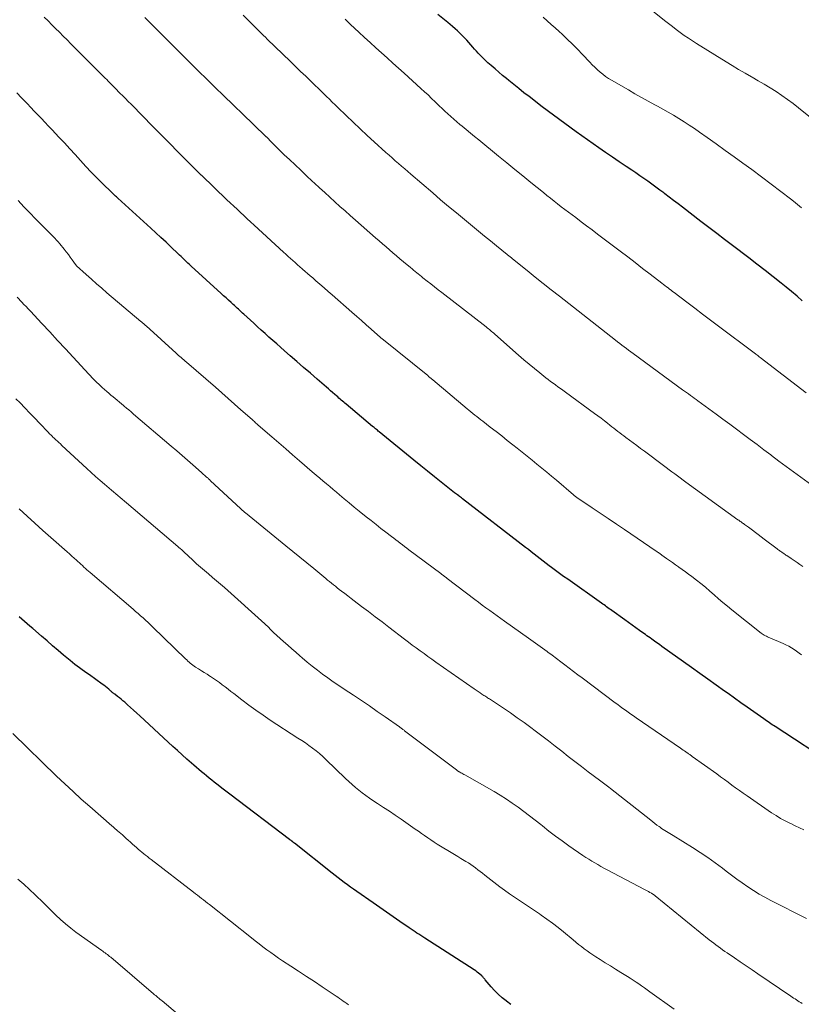
# Model space of a CAD drawing. Units: feet. Extents: x 1910000 to 1915033, y 560000 to 565000.
# Drawn here: x 1911629 to 1911770, y 560250 to 560427 of the extents above; entities that cross this region are included whole.
import ezdxf

# ---------------------------------------------------------------- set-up
doc = ezdxf.new("R2010")
doc.units = ezdxf.units.FT
doc.header["$LTSCALE"] = 100
doc.header["$MEASUREMENT"] = 0
doc.layers.add('CONTOUR INDEX', color=32, linetype='Continuous', lineweight=25)
doc.layers.add('CONTOUR INTERMEDIATE', color=40, linetype='Continuous', lineweight=15)

msp = doc.modelspace()

# ---------------------------------------------------------------- linework, layer by layer
at = {"layer": 'CONTOUR INDEX', "flags": 128}
for points, elevation in [([(1911769.73, 560376.52), (1911768.79, 560377.36), (1911767.82, 560378.17), (1911766.84, 560378.97), (1911765.94, 560379.7), (1911764.49, 560380.85), (1911763.04, 560382), (1911761.58, 560383.12), (1911760.11, 560384.25), (1911757.2, 560386.46), (1911755.77, 560387.54), (1911754.34, 560388.62), (1911752.92, 560389.71), (1911751.5, 560390.8), (1911748.19, 560393.35), (1911747.4, 560393.96), (1911746.6, 560394.56), (1911745.81, 560395.17), (1911745.02, 560395.78), (1911744.83, 560395.92), (1911744.13, 560396.45), (1911743.42, 560396.98), (1911742.7, 560397.5), (1911741.98, 560398.02), (1911741.26, 560398.53), (1911740.53, 560399.03), (1911739.8, 560399.53), (1911739.06, 560400.03), (1911738.06, 560400.7), (1911736.82, 560401.53), (1911735.58, 560402.37), (1911734.35, 560403.21), (1911733.13, 560404.06), (1911731.1, 560405.47), (1911729.04, 560406.92), (1911727, 560408.4), (1911724.98, 560409.9), (1911722.98, 560411.42), (1911720.59, 560413.26), (1911719.67, 560413.97), (1911718.75, 560414.7), (1911717.84, 560415.43), (1911716.94, 560416.17), (1911716.52, 560416.52), (1911715.83, 560417.09), (1911715.15, 560417.67), (1911714.47, 560418.25), (1911713.8, 560418.84), (1911713.2, 560419.37), (1911712.84, 560419.7), (1911712.48, 560420.04), (1911712.13, 560420.39), (1911711.79, 560420.74), (1911711.46, 560421.1), (1911711.12, 560421.46), (1911710.79, 560421.82), (1911710.47, 560422.19), (1911709.37, 560423.41), (1911708.98, 560423.84), (1911708.57, 560424.27), (1911708.15, 560424.68), (1911707.73, 560425.08), (1911707.29, 560425.47), (1911706.85, 560425.86), (1911706.41, 560426.23), (1911705.96, 560426.61), (1911704.16, 560428.06)], 1040), ([(1911775.45, 560292.94), (1911764.84, 560299.88), (1911764.58, 560300.05), (1911764.33, 560300.22), (1911764.08, 560300.39), (1911763.83, 560300.56), (1911763.58, 560300.73), (1911763.33, 560300.9), (1911763.08, 560301.08), (1911762.83, 560301.25), (1911761.01, 560302.54), (1911759.85, 560303.35), (1911758.69, 560304.17), (1911757.54, 560304.99), (1911756.38, 560305.82), (1911755.73, 560306.28), (1911754.25, 560307.33), (1911752.78, 560308.39), (1911751.3, 560309.44), (1911749.82, 560310.5), (1911744.5, 560314.31), (1911744.05, 560314.63), (1911743.6, 560314.95), (1911743.15, 560315.27), (1911742.7, 560315.59), (1911742.35, 560315.84), (1911742.08, 560316.04), (1911741.8, 560316.23), (1911741.53, 560316.43), (1911741.26, 560316.62), (1911740.47, 560317.19), (1911739.8, 560317.66), (1911739.13, 560318.14), (1911738.47, 560318.62), (1911737.8, 560319.1), (1911735.47, 560320.77), (1911735.24, 560320.94), (1911735.01, 560321.1), (1911734.78, 560321.27), (1911734.55, 560321.44), (1911734.32, 560321.6), (1911734.09, 560321.77), (1911733.85, 560321.93), (1911733.62, 560322.1), (1911727.55, 560326.39), (1911726.81, 560326.92), (1911726.07, 560327.45), (1911725.33, 560327.99), (1911724.6, 560328.53), (1911724.22, 560328.81), (1911723.68, 560329.22), (1911723.14, 560329.63), (1911722.6, 560330.05), (1911722.07, 560330.47), (1911721.54, 560330.89), (1911721, 560331.31), (1911720.47, 560331.73), (1911719.93, 560332.14), (1911708.61, 560340.9), (1911708.44, 560341.03), (1911708.28, 560341.15), (1911708.11, 560341.28), (1911707.95, 560341.41), (1911707.71, 560341.59), (1911707.66, 560341.63), (1911707.62, 560341.66), (1911707.58, 560341.69), (1911707.53, 560341.73), (1911707.49, 560341.76), (1911707.45, 560341.79), (1911707.41, 560341.82), (1911707.37, 560341.86), (1911707.32, 560341.89), (1911707.28, 560341.92), (1911707.24, 560341.95), (1911707.2, 560341.98), (1911704.81, 560343.87), (1911703.57, 560344.85), (1911702.34, 560345.83), (1911701.12, 560346.82), (1911699.89, 560347.82), (1911693.62, 560352.96), (1911693.46, 560353.08), (1911693.31, 560353.21), (1911693.16, 560353.33), (1911693.01, 560353.46), (1911692.98, 560353.49), (1911692.84, 560353.6), (1911692.71, 560353.7), (1911692.58, 560353.81), (1911692.45, 560353.92), (1911687.7, 560357.9), (1911687.48, 560358.08), (1911687.26, 560358.27), (1911687.04, 560358.45), (1911686.82, 560358.64), (1911686.6, 560358.83), (1911686.39, 560359.02), (1911686.17, 560359.21), (1911685.95, 560359.4), (1911685.63, 560359.67), (1911685.26, 560360), (1911684.88, 560360.33), (1911684.5, 560360.66), (1911684.13, 560360.99), (1911682.47, 560362.43), (1911681.26, 560363.49), (1911680.05, 560364.54), (1911678.85, 560365.59), (1911677.64, 560366.64), (1911676.6, 560367.54), (1911675.9, 560368.15), (1911675.2, 560368.76), (1911674.51, 560369.38), (1911673.81, 560369.99), (1911673.12, 560370.61), (1911672.43, 560371.24), (1911671.75, 560371.86), (1911671.06, 560372.49), (1911669.31, 560374.1), (1911669.06, 560374.32), (1911668.82, 560374.54), (1911668.58, 560374.77), (1911668.34, 560374.99), (1911668.1, 560375.21), (1911667.86, 560375.43), (1911667.61, 560375.65), (1911667.37, 560375.87), (1911666.98, 560376.23), (1911666.54, 560376.63), (1911666.1, 560377.03), (1911665.65, 560377.44), (1911665.21, 560377.84), (1911659.83, 560382.75), (1911659.52, 560383.03), (1911659.21, 560383.31), (1911658.91, 560383.6), (1911658.6, 560383.89), (1911658.3, 560384.17), (1911658, 560384.46), (1911657.7, 560384.75), (1911657.39, 560385.04), (1911656.19, 560386.19), (1911655.29, 560387.05), (1911654.38, 560387.91), (1911653.46, 560388.76), (1911652.54, 560389.6), (1911646.63, 560394.98), (1911646.5, 560395.1), (1911646.37, 560395.22), (1911646.23, 560395.34), (1911646.1, 560395.45), (1911645.97, 560395.57), (1911645.84, 560395.69), (1911645.71, 560395.81), (1911645.58, 560395.93), (1911643.81, 560397.66), (1911642.82, 560398.65), (1911641.83, 560399.66), (1911640.87, 560400.7), (1911639.93, 560401.74), (1911639.9, 560401.77), (1911638.95, 560402.84), (1911637.99, 560403.89), (1911637.02, 560404.94), (1911636.04, 560405.99), (1911634.8, 560407.29), (1911634.16, 560407.96), (1911633.52, 560408.64), (1911632.88, 560409.31), (1911632.23, 560409.98), (1911631.59, 560410.65), (1911630.95, 560411.33), (1911630.31, 560412), (1911629.67, 560412.68), (1911629.3, 560413.06), (1911628.48, 560413.93)], 1020), ([(1911717.32, 560249.86), (1911716.53, 560250.44), (1911716.46, 560250.5), (1911715.73, 560251.09), (1911715.04, 560251.71), (1911714.38, 560252.37), (1911713.76, 560253.07), (1911712.7, 560254.32), (1911712.62, 560254.41), (1911712.55, 560254.5), (1911712.47, 560254.6), (1911712.4, 560254.69), (1911712.32, 560254.78), (1911712.24, 560254.87), (1911712.15, 560254.95), (1911712.07, 560255.03), (1911711.76, 560255.31), (1911711.51, 560255.51), (1911711.25, 560255.71), (1911710.99, 560255.9), (1911710.72, 560256.09), (1911701.82, 560261.83), (1911701.47, 560262.05), (1911701.12, 560262.28), (1911700.77, 560262.51), (1911700.43, 560262.73), (1911700.08, 560262.96), (1911699.73, 560263.2), (1911699.39, 560263.43), (1911699.04, 560263.66), (1911697.33, 560264.83), (1911696.13, 560265.66), (1911694.93, 560266.48), (1911693.74, 560267.31), (1911692.55, 560268.14), (1911689.59, 560270.2), (1911689.03, 560270.6), (1911688.47, 560271), (1911687.91, 560271.41), (1911687.36, 560271.82), (1911686.81, 560272.24), (1911686.27, 560272.66), (1911685.73, 560273.08), (1911685.19, 560273.51), (1911678.39, 560278.92), (1911678.31, 560278.98), (1911678.23, 560279.04), (1911678.15, 560279.1), (1911678.07, 560279.16), (1911678.03, 560279.19), (1911677.97, 560279.24), (1911677.91, 560279.28), (1911677.84, 560279.33), (1911677.78, 560279.37), (1911677.72, 560279.42), (1911677.66, 560279.46), (1911677.59, 560279.51), (1911677.53, 560279.56), (1911666.77, 560287.73), (1911666.06, 560288.27), (1911665.36, 560288.81), (1911664.66, 560289.35), (1911663.97, 560289.9), (1911663.51, 560290.26), (1911663.05, 560290.63), (1911662.59, 560291.01), (1911662.13, 560291.39), (1911661.67, 560291.77), (1911661.21, 560292.15), (1911660.76, 560292.54), (1911660.31, 560292.93), (1911659.87, 560293.32), (1911659.06, 560294.04), (1911658.22, 560294.79), (1911657.37, 560295.55), (1911656.54, 560296.31), (1911655.7, 560297.07), (1911650.58, 560301.8), (1911650.03, 560302.31), (1911649.47, 560302.81), (1911648.91, 560303.31), (1911648.36, 560303.81), (1911647.87, 560304.25), (1911647.55, 560304.52), (1911647.23, 560304.79), (1911646.9, 560305.06), (1911646.56, 560305.32), (1911646.07, 560305.69), (1911645.98, 560305.76), (1911645.89, 560305.83), (1911645.8, 560305.9), (1911645.72, 560305.97), (1911645.63, 560306.04), (1911645.54, 560306.11), (1911645.46, 560306.18), (1911645.37, 560306.26), (1911644.98, 560306.6), (1911644.69, 560306.85), (1911644.4, 560307.08), (1911644.11, 560307.31), (1911643.81, 560307.53), (1911641.5, 560309.18), (1911641.06, 560309.49), (1911640.62, 560309.81), (1911640.18, 560310.12), (1911639.73, 560310.43), (1911639.3, 560310.75), (1911638.87, 560311.07), (1911638.45, 560311.41), (1911638.03, 560311.75), (1911636.87, 560312.74), (1911635.87, 560313.59), (1911634.88, 560314.44), (1911633.9, 560315.29), (1911632.92, 560316.15), (1911631.31, 560317.56), (1911630.82, 560317.98), (1911630.34, 560318.4), (1911629.86, 560318.82), (1911629.38, 560319.24), (1911628.9, 560319.66)], 1000)]:
    msp.add_lwpolyline(points, dxfattribs=dict(at, elevation=elevation))
at = {"layer": 'CONTOUR INTERMEDIATE', "flags": 128}
for points, elevation in [([(1911771.19, 560409.53), (1911769.06, 560411.26), (1911768.08, 560412.03), (1911767.08, 560412.77), (1911766.06, 560413.49), (1911765.02, 560414.18), (1911763.96, 560414.84), (1911762.9, 560415.49), (1911761.82, 560416.12), (1911760.74, 560416.74), (1911760.6, 560416.83), (1911759.44, 560417.48), (1911758.29, 560418.15), (1911757.15, 560418.84), (1911756.02, 560419.53), (1911750.74, 560422.82), (1911749.99, 560423.29), (1911749.25, 560423.78), (1911748.52, 560424.29), (1911747.79, 560424.8), (1911747.08, 560425.33), (1911746.38, 560425.87), (1911745.68, 560426.42), (1911744.98, 560426.97), (1911736.77, 560433.6)], 1048), ([(1911769.62, 560312.78), (1911769.17, 560313.12), (1911768.72, 560313.45), (1911768.26, 560313.77), (1911767.79, 560314.06), (1911767.31, 560314.34), (1911766.81, 560314.59), (1911766.31, 560314.83), (1911763.9, 560315.85), (1911763.7, 560315.94), (1911763.5, 560316.03), (1911763.3, 560316.13), (1911763.11, 560316.22), (1911762.91, 560316.33), (1911762.72, 560316.44), (1911762.54, 560316.57), (1911762.37, 560316.7), (1911757.07, 560320.9), (1911756.26, 560321.55), (1911755.46, 560322.22), (1911754.67, 560322.9), (1911753.89, 560323.59), (1911753.11, 560324.28), (1911752.32, 560324.96), (1911751.51, 560325.62), (1911750.69, 560326.26), (1911749.86, 560326.89), (1911749.29, 560327.32), (1911748.72, 560327.74), (1911748.13, 560328.16), (1911747.55, 560328.57), (1911747.45, 560328.64), (1911746.91, 560329.01), (1911746.37, 560329.39), (1911745.84, 560329.77), (1911745.3, 560330.16), (1911744.5, 560330.74), (1911744.37, 560330.84), (1911744.24, 560330.93), (1911744.11, 560331.02), (1911743.98, 560331.11), (1911743.85, 560331.2), (1911743.72, 560331.3), (1911743.59, 560331.39), (1911743.46, 560331.48), (1911737.76, 560335.34), (1911736.3, 560336.32), (1911734.85, 560337.31), (1911733.39, 560338.29), (1911731.93, 560339.27), (1911729.18, 560341.11), (1911729.1, 560341.17), (1911729.02, 560341.23), (1911728.94, 560341.28), (1911728.86, 560341.34), (1911728.78, 560341.4), (1911728.71, 560341.46), (1911728.63, 560341.52), (1911728.56, 560341.59), (1911725.5, 560344.23), (1911724.63, 560344.96), (1911723.77, 560345.69), (1911722.89, 560346.41), (1911722.01, 560347.13), (1911721.13, 560347.84), (1911720.24, 560348.55), (1911719.36, 560349.26), (1911718.48, 560349.97), (1911717.69, 560350.6), (1911716.68, 560351.4), (1911715.67, 560352.21), (1911714.65, 560353.01), (1911713.62, 560353.8), (1911712.3, 560354.83), (1911711.94, 560355.11), (1911711.58, 560355.39), (1911711.22, 560355.67), (1911710.86, 560355.95), (1911710.5, 560356.23), (1911710.14, 560356.52), (1911709.78, 560356.81), (1911709.43, 560357.1), (1911703.29, 560362.28), (1911703.21, 560362.35), (1911703.13, 560362.42), (1911703.05, 560362.48), (1911702.98, 560362.55), (1911702.9, 560362.62), (1911702.82, 560362.68), (1911702.75, 560362.74), (1911702.67, 560362.8), (1911702.59, 560362.86), (1911702.52, 560362.92), (1911702.44, 560362.99), (1911702.37, 560363.05), (1911694.09, 560369.74), (1911694.07, 560369.76), (1911694.05, 560369.77), (1911694.03, 560369.79), (1911694.01, 560369.81), (1911693.94, 560369.87), (1911693.92, 560369.89), (1911693.9, 560369.9), (1911693.88, 560369.92), (1911693.86, 560369.94), (1911692.18, 560371.43), (1911691.32, 560372.2), (1911690.46, 560372.96), (1911689.59, 560373.72), (1911688.73, 560374.48), (1911685.19, 560377.58), (1911684.45, 560378.22), (1911683.71, 560378.86), (1911682.98, 560379.51), (1911682.24, 560380.14), (1911681.67, 560380.64), (1911681.21, 560381.03), (1911680.76, 560381.42), (1911680.3, 560381.82), (1911679.85, 560382.21), (1911679.79, 560382.25), (1911679.37, 560382.63), (1911678.94, 560383), (1911678.52, 560383.38), (1911678.09, 560383.75), (1911677.67, 560384.13), (1911677.25, 560384.51), (1911676.83, 560384.89), (1911676.41, 560385.28), (1911671.12, 560390.14), (1911670.51, 560390.7), (1911669.9, 560391.27), (1911669.28, 560391.84), (1911668.67, 560392.41), (1911668.07, 560392.98), (1911667.46, 560393.56), (1911666.85, 560394.13), (1911666.25, 560394.71), (1911661.66, 560399.1), (1911661.62, 560399.13), (1911661.58, 560399.17), (1911661.54, 560399.21), (1911661.51, 560399.24), (1911661.47, 560399.28), (1911661.43, 560399.31), (1911661.39, 560399.35), (1911661.36, 560399.39), (1911661.29, 560399.45), (1911661.22, 560399.52), (1911661.15, 560399.59), (1911661.09, 560399.65), (1911661.02, 560399.72), (1911657.48, 560403.28), (1911655.89, 560404.88), (1911654.31, 560406.48), (1911652.73, 560408.08), (1911651.15, 560409.69), (1911649, 560411.88), (1911648.5, 560412.39), (1911648, 560412.9), (1911647.5, 560413.41), (1911647.01, 560413.91), (1911646.13, 560414.81), (1911646.07, 560414.87), (1911646.01, 560414.93), (1911645.95, 560414.99), (1911645.89, 560415.05), (1911645.83, 560415.11), (1911645.77, 560415.17), (1911645.71, 560415.23), (1911645.65, 560415.29), (1911645.2, 560415.75), (1911644.91, 560416.04), (1911644.62, 560416.33), (1911644.33, 560416.61), (1911644.05, 560416.9), (1911638.17, 560422.79), (1911637.49, 560423.47), (1911636.81, 560424.16), (1911636.13, 560424.84), (1911635.44, 560425.52), (1911634.76, 560426.2), (1911634.08, 560426.89), (1911633.4, 560427.57)], 1024), ([(1911769.85, 560328.69), (1911769.32, 560329.05), (1911768.79, 560329.42), (1911768.25, 560329.78), (1911767.72, 560330.14), (1911766.95, 560330.66), (1911766.8, 560330.76), (1911766.65, 560330.86), (1911766.5, 560330.97), (1911766.34, 560331.07), (1911766.31, 560331.09), (1911766.18, 560331.18), (1911766.04, 560331.28), (1911765.91, 560331.37), (1911765.77, 560331.47), (1911765.64, 560331.56), (1911765.5, 560331.66), (1911765.37, 560331.76), (1911765.24, 560331.85), (1911762.89, 560333.62), (1911762.36, 560334.02), (1911761.83, 560334.43), (1911761.3, 560334.83), (1911760.76, 560335.23), (1911760.04, 560335.77), (1911759.87, 560335.9), (1911759.7, 560336.03), (1911759.52, 560336.15), (1911759.35, 560336.28), (1911759.28, 560336.33), (1911759.14, 560336.43), (1911759, 560336.52), (1911758.86, 560336.62), (1911758.72, 560336.72), (1911758.59, 560336.82), (1911758.45, 560336.91), (1911758.31, 560337.01), (1911758.17, 560337.11), (1911748.81, 560343.9), (1911748.3, 560344.26), (1911747.8, 560344.63), (1911747.29, 560345), (1911746.79, 560345.37), (1911746.29, 560345.75), (1911745.78, 560346.12), (1911745.28, 560346.5), (1911744.78, 560346.87), (1911741.34, 560349.45), (1911740.66, 560349.96), (1911739.99, 560350.46), (1911739.32, 560350.96), (1911738.64, 560351.46), (1911738.03, 560351.91), (1911737.66, 560352.19), (1911737.3, 560352.46), (1911736.94, 560352.74), (1911736.58, 560353.02), (1911736.22, 560353.3), (1911735.86, 560353.58), (1911735.51, 560353.86), (1911735.15, 560354.14), (1911734.71, 560354.49), (1911734.14, 560354.94), (1911733.56, 560355.39), (1911732.97, 560355.83), (1911732.38, 560356.26), (1911727.12, 560360.1), (1911726.68, 560360.42), (1911726.23, 560360.74), (1911725.79, 560361.06), (1911725.35, 560361.37), (1911724.91, 560361.69), (1911724.47, 560362.01), (1911724.03, 560362.34), (1911723.6, 560362.68), (1911722.51, 560363.53), (1911721.55, 560364.31), (1911720.59, 560365.09), (1911719.65, 560365.89), (1911718.71, 560366.71), (1911714.42, 560370.52), (1911714.23, 560370.69), (1911714.04, 560370.85), (1911713.85, 560371.02), (1911713.66, 560371.18), (1911713.46, 560371.34), (1911713.27, 560371.5), (1911713.07, 560371.66), (1911712.87, 560371.82), (1911704.91, 560378), (1911704.25, 560378.52), (1911703.58, 560379.04), (1911702.92, 560379.56), (1911702.26, 560380.08), (1911701.5, 560380.68), (1911701.22, 560380.91), (1911700.94, 560381.13), (1911700.67, 560381.36), (1911700.39, 560381.58), (1911700.11, 560381.81), (1911699.83, 560382.03), (1911699.55, 560382.26), (1911699.28, 560382.49), (1911698, 560383.54), (1911697.37, 560384.07), (1911696.74, 560384.6), (1911696.11, 560385.13), (1911695.48, 560385.67), (1911694.86, 560386.21), (1911694.24, 560386.75), (1911693.62, 560387.29), (1911693, 560387.83), (1911689.36, 560391.04), (1911688.43, 560391.86), (1911687.5, 560392.68), (1911686.58, 560393.51), (1911685.66, 560394.34), (1911684.74, 560395.17), (1911683.83, 560396.01), (1911682.91, 560396.84), (1911682, 560397.68), (1911681.58, 560398.07), (1911680.55, 560399.03), (1911679.52, 560400), (1911678.5, 560400.97), (1911677.48, 560401.94), (1911676.57, 560402.81), (1911676.01, 560403.35), (1911675.45, 560403.89), (1911674.89, 560404.44), (1911674.34, 560404.99), (1911673.34, 560406), (1911673.29, 560406.05), (1911673.24, 560406.1), (1911673.19, 560406.15), (1911673.14, 560406.2), (1911673.09, 560406.25), (1911673.04, 560406.3), (1911672.99, 560406.35), (1911672.94, 560406.4), (1911672.34, 560406.97), (1911671.99, 560407.31), (1911671.64, 560407.65), (1911671.29, 560407.99), (1911670.94, 560408.33), (1911665.61, 560413.49), (1911664.12, 560414.93), (1911662.64, 560416.38), (1911661.16, 560417.84), (1911659.68, 560419.3), (1911658.21, 560420.77), (1911656.74, 560422.23), (1911655.27, 560423.71), (1911653.81, 560425.18), (1911651.5, 560427.53)], 1028), ([(1911771.43, 560343.36), (1911769.49, 560344.77), (1911768.17, 560345.74), (1911766.85, 560346.71), (1911765.53, 560347.68), (1911764.22, 560348.66), (1911764.06, 560348.79), (1911762.83, 560349.71), (1911761.61, 560350.63), (1911760.38, 560351.55), (1911759.16, 560352.47), (1911757.93, 560353.39), (1911756.7, 560354.31), (1911755.47, 560355.22), (1911754.23, 560356.13), (1911750.98, 560358.51), (1911750.65, 560358.75), (1911750.32, 560358.99), (1911749.99, 560359.23), (1911749.66, 560359.48), (1911749.62, 560359.5), (1911749.27, 560359.76), (1911748.92, 560360.01), (1911748.57, 560360.27), (1911748.22, 560360.52), (1911739.3, 560367.05), (1911738.9, 560367.35), (1911738.5, 560367.64), (1911738.1, 560367.94), (1911737.7, 560368.24), (1911737.3, 560368.54), (1911736.91, 560368.84), (1911736.51, 560369.15), (1911736.12, 560369.45), (1911726.05, 560377.34), (1911724.59, 560378.49), (1911723.14, 560379.63), (1911721.69, 560380.79), (1911720.25, 560381.95), (1911717.59, 560384.09), (1911717.48, 560384.18), (1911717.36, 560384.28), (1911717.25, 560384.37), (1911717.14, 560384.46), (1911717.02, 560384.55), (1911716.91, 560384.65), (1911716.79, 560384.74), (1911716.68, 560384.83), (1911714.73, 560386.4), (1911713.64, 560387.28), (1911712.56, 560388.17), (1911711.48, 560389.05), (1911710.4, 560389.94), (1911708.96, 560391.13), (1911707.53, 560392.32), (1911706.1, 560393.51), (1911704.68, 560394.71), (1911703.27, 560395.92), (1911699.35, 560399.28), (1911698.78, 560399.77), (1911698.22, 560400.25), (1911697.65, 560400.74), (1911697.09, 560401.23), (1911696.52, 560401.72), (1911695.96, 560402.22), (1911695.4, 560402.72), (1911694.85, 560403.22), (1911692.76, 560405.12), (1911691.48, 560406.29), (1911690.2, 560407.48), (1911688.94, 560408.67), (1911687.69, 560409.87), (1911686.21, 560411.3), (1911685.7, 560411.8), (1911685.19, 560412.29), (1911684.67, 560412.79), (1911684.16, 560413.29), (1911683.65, 560413.79), (1911683.14, 560414.29), (1911682.63, 560414.79), (1911682.12, 560415.28), (1911681.33, 560416.05), (1911680.42, 560416.92), (1911679.51, 560417.8), (1911678.61, 560418.68), (1911677.7, 560419.56), (1911673.51, 560423.61), (1911673.17, 560423.94), (1911672.83, 560424.28), (1911672.49, 560424.61), (1911672.15, 560424.94), (1911671.81, 560425.27), (1911671.48, 560425.61), (1911671.14, 560425.94), (1911670.81, 560426.28), (1911669.14, 560427.94)], 1032), ([(1911770.46, 560359.96), (1911762.14, 560366.34), (1911762, 560366.45), (1911761.86, 560366.56), (1911761.72, 560366.67), (1911761.58, 560366.78), (1911761.38, 560366.94), (1911761.34, 560366.97), (1911761.3, 560367), (1911761.26, 560367.03), (1911761.22, 560367.06), (1911761.18, 560367.09), (1911761.14, 560367.12), (1911761.1, 560367.15), (1911761.06, 560367.18), (1911754.66, 560371.96), (1911753.24, 560373.03), (1911751.81, 560374.1), (1911750.39, 560375.17), (1911748.97, 560376.25), (1911746.69, 560377.99), (1911746.41, 560378.2), (1911746.14, 560378.41), (1911745.86, 560378.62), (1911745.59, 560378.83), (1911745.32, 560379.04), (1911745.04, 560379.25), (1911744.77, 560379.46), (1911744.5, 560379.67), (1911742.36, 560381.32), (1911741.02, 560382.35), (1911739.68, 560383.39), (1911738.33, 560384.41), (1911736.98, 560385.44), (1911732.89, 560388.53), (1911731.92, 560389.27), (1911730.94, 560390.01), (1911729.96, 560390.75), (1911728.98, 560391.48), (1911728.32, 560391.97), (1911727.67, 560392.46), (1911727.02, 560392.96), (1911726.38, 560393.45), (1911725.73, 560393.96), (1911725.09, 560394.46), (1911724.45, 560394.97), (1911723.81, 560395.48), (1911723.17, 560395.99), (1911720.94, 560397.8), (1911719.49, 560398.98), (1911718.03, 560400.16), (1911716.57, 560401.35), (1911715.12, 560402.53), (1911711.53, 560405.47), (1911710.79, 560406.08), (1911710.04, 560406.7), (1911709.29, 560407.32), (1911708.55, 560407.93), (1911708.17, 560408.25), (1911707.62, 560408.72), (1911707.07, 560409.19), (1911706.53, 560409.67), (1911706, 560410.15), (1911705.47, 560410.64), (1911704.94, 560411.13), (1911704.42, 560411.63), (1911703.9, 560412.13), (1911703.68, 560412.35), (1911703.05, 560412.95), (1911702.42, 560413.56), (1911701.78, 560414.15), (1911701.13, 560414.74), (1911698.14, 560417.47), (1911697.12, 560418.39), (1911696.1, 560419.31), (1911695.08, 560420.23), (1911694.05, 560421.14), (1911693.02, 560422.06), (1911692, 560422.98), (1911690.99, 560423.91), (1911689.98, 560424.84), (1911688.46, 560426.26), (1911688.21, 560426.49), (1911687.97, 560426.72), (1911687.73, 560426.95), (1911687.49, 560427.18)], 1036), ([(1911769.58, 560393.26), (1911768.13, 560394.42), (1911767.59, 560394.85), (1911765.87, 560396.19), (1911764.14, 560397.52), (1911762.4, 560398.83), (1911760.64, 560400.12), (1911759.07, 560401.27), (1911757.47, 560402.43), (1911755.87, 560403.59), (1911754.26, 560404.74), (1911752.65, 560405.88), (1911751.24, 560406.88), (1911750.33, 560407.52), (1911749.41, 560408.14), (1911748.47, 560408.75), (1911747.53, 560409.34), (1911746.58, 560409.92), (1911745.62, 560410.48), (1911744.65, 560411.03), (1911743.67, 560411.57), (1911743.23, 560411.8), (1911742.03, 560412.45), (1911740.83, 560413.11), (1911739.64, 560413.78), (1911738.45, 560414.46), (1911735.43, 560416.21), (1911734.88, 560416.54), (1911734.36, 560416.9), (1911733.85, 560417.28), (1911733.36, 560417.68), (1911732.89, 560418.11), (1911732.42, 560418.54), (1911731.97, 560418.99), (1911731.53, 560419.45), (1911730.22, 560420.86), (1911729.32, 560421.8), (1911728.41, 560422.73), (1911727.47, 560423.63), (1911726.52, 560424.52), (1911726.03, 560424.97), (1911725.31, 560425.62), (1911724.59, 560426.27), (1911723.85, 560426.91), (1911723.12, 560427.54)], 1044), ([(1911770, 560281.28), (1911769.23, 560281.67), (1911768.46, 560282.05), (1911767.68, 560282.43), (1911767.52, 560282.5), (1911766.67, 560282.92), (1911765.84, 560283.37), (1911765.03, 560283.86), (1911764.23, 560284.38), (1911759.81, 560287.41), (1911759.12, 560287.89), (1911758.43, 560288.38), (1911757.75, 560288.87), (1911757.07, 560289.37), (1911756.39, 560289.88), (1911755.72, 560290.37), (1911755.03, 560290.87), (1911754.35, 560291.36), (1911749.96, 560294.51), (1911749.84, 560294.59), (1911749.73, 560294.67), (1911749.62, 560294.75), (1911749.5, 560294.83), (1911749.39, 560294.91), (1911749.27, 560294.99), (1911749.16, 560295.07), (1911749.04, 560295.15), (1911748.79, 560295.33), (1911748.55, 560295.49), (1911748.3, 560295.66), (1911748.06, 560295.83), (1911747.82, 560295.99), (1911739.86, 560301.47), (1911739.38, 560301.8), (1911738.9, 560302.13), (1911738.43, 560302.47), (1911737.96, 560302.81), (1911737.48, 560303.15), (1911737.01, 560303.49), (1911736.54, 560303.84), (1911736.08, 560304.18), (1911730.15, 560308.63), (1911729.37, 560309.21), (1911728.6, 560309.8), (1911727.82, 560310.38), (1911727.05, 560310.97), (1911726.28, 560311.55), (1911725.5, 560312.13), (1911724.73, 560312.71), (1911723.95, 560313.29), (1911723.85, 560313.37), (1911723.02, 560313.98), (1911722.19, 560314.59), (1911721.36, 560315.19), (1911720.52, 560315.79), (1911716.2, 560318.86), (1911715.53, 560319.34), (1911714.85, 560319.82), (1911714.18, 560320.3), (1911713.51, 560320.78), (1911712.84, 560321.27), (1911712.17, 560321.76), (1911711.51, 560322.25), (1911710.85, 560322.75), (1911705.87, 560326.54), (1911705.78, 560326.61), (1911705.68, 560326.69), (1911705.58, 560326.76), (1911705.48, 560326.84), (1911705.38, 560326.92), (1911705.28, 560326.99), (1911705.19, 560327.06), (1911705.1, 560327.13), (1911705.01, 560327.2), (1911704.91, 560327.27), (1911704.82, 560327.34), (1911704.73, 560327.41), (1911698.99, 560331.72), (1911698.6, 560332.01), (1911698.21, 560332.31), (1911697.82, 560332.6), (1911697.43, 560332.9), (1911697.04, 560333.19), (1911696.65, 560333.49), (1911696.26, 560333.79), (1911695.87, 560334.09), (1911694.85, 560334.86), (1911693.96, 560335.55), (1911693.07, 560336.25), (1911692.19, 560336.95), (1911691.3, 560337.65), (1911690.03, 560338.67), (1911689.14, 560339.4), (1911688.25, 560340.13), (1911687.36, 560340.86), (1911686.48, 560341.6), (1911685.93, 560342.07), (1911685.33, 560342.58), (1911684.73, 560343.09), (1911684.13, 560343.6), (1911683.52, 560344.11), (1911682.56, 560344.93), (1911682.44, 560345.03), (1911682.32, 560345.13), (1911682.2, 560345.23), (1911682.08, 560345.34), (1911681.96, 560345.44), (1911681.84, 560345.54), (1911681.72, 560345.64), (1911681.6, 560345.75), (1911679.33, 560347.71), (1911678.07, 560348.79), (1911676.82, 560349.88), (1911675.57, 560350.96), (1911674.31, 560352.05), (1911671.89, 560354.15), (1911671.75, 560354.28), (1911671.61, 560354.4), (1911671.47, 560354.52), (1911671.33, 560354.64), (1911671.19, 560354.77), (1911671.05, 560354.89), (1911670.92, 560355.01), (1911670.78, 560355.13), (1911668.77, 560356.92), (1911667.63, 560357.93), (1911666.48, 560358.94), (1911665.33, 560359.95), (1911664.18, 560360.95), (1911658.95, 560365.48), (1911658.72, 560365.68), (1911658.48, 560365.88), (1911658.25, 560366.09), (1911658.02, 560366.29), (1911657.79, 560366.5), (1911657.55, 560366.7), (1911657.32, 560366.91), (1911657.09, 560367.11), (1911651.69, 560372), (1911651.58, 560372.1), (1911651.46, 560372.21), (1911651.34, 560372.31), (1911651.22, 560372.41), (1911651.11, 560372.52), (1911650.99, 560372.62), (1911650.87, 560372.72), (1911650.75, 560372.82), (1911644.67, 560377.98), (1911643.73, 560378.78), (1911642.79, 560379.6), (1911641.86, 560380.42), (1911640.93, 560381.25), (1911639.2, 560382.82), (1911639.15, 560382.87), (1911639.1, 560382.92), (1911639.05, 560382.98), (1911639.01, 560383.03), (1911638.42, 560383.9), (1911638.07, 560384.39), (1911637.72, 560384.87), (1911637.35, 560385.35), (1911636.98, 560385.81), (1911636.18, 560386.78), (1911635.89, 560387.12), (1911635.6, 560387.45), (1911635.29, 560387.77), (1911634.98, 560388.09), (1911634.67, 560388.41), (1911634.35, 560388.72), (1911634.04, 560389.04), (1911633.72, 560389.36), (1911631.84, 560391.25), (1911630.77, 560392.34), (1911629.72, 560393.45), (1911628.69, 560394.58)], 1016), ([(1911770.51, 560265.32), (1911764.06, 560268.59), (1911763, 560269.16), (1911761.96, 560269.75), (1911760.94, 560270.39), (1911759.93, 560271.05), (1911758.95, 560271.74), (1911757.97, 560272.44), (1911757, 560273.16), (1911756.05, 560273.88), (1911755.37, 560274.4), (1911754.07, 560275.38), (1911752.75, 560276.32), (1911751.4, 560277.23), (1911750.02, 560278.1), (1911746.49, 560280.28), (1911746.2, 560280.46), (1911745.9, 560280.64), (1911745.61, 560280.82), (1911745.31, 560281), (1911745.02, 560281.18), (1911744.72, 560281.36), (1911744.44, 560281.56), (1911744.16, 560281.76), (1911743.97, 560281.9), (1911743.6, 560282.17), (1911743.23, 560282.45), (1911742.86, 560282.73), (1911742.5, 560283.02), (1911735.22, 560288.77), (1911734.97, 560288.96), (1911734.73, 560289.15), (1911734.49, 560289.34), (1911734.24, 560289.53), (1911733.99, 560289.71), (1911733.75, 560289.9), (1911733.5, 560290.08), (1911733.25, 560290.27), (1911731.23, 560291.77), (1911730.03, 560292.68), (1911728.83, 560293.59), (1911727.64, 560294.51), (1911726.46, 560295.44), (1911725.27, 560296.36), (1911724.09, 560297.29), (1911722.89, 560298.2), (1911721.69, 560299.11), (1911720.92, 560299.7), (1911719.71, 560300.6), (1911718.48, 560301.48), (1911717.24, 560302.34), (1911715.99, 560303.19), (1911713.81, 560304.63), (1911713.64, 560304.74), (1911713.47, 560304.85), (1911713.31, 560304.96), (1911713.14, 560305.07), (1911712.97, 560305.18), (1911712.8, 560305.29), (1911712.64, 560305.39), (1911712.47, 560305.5), (1911712.11, 560305.74), (1911711.77, 560305.98), (1911711.43, 560306.21), (1911711.08, 560306.44), (1911710.74, 560306.68), (1911703.83, 560311.5), (1911703.11, 560312), (1911702.4, 560312.51), (1911701.7, 560313.01), (1911700.99, 560313.52), (1911700.29, 560314.04), (1911699.59, 560314.56), (1911698.9, 560315.08), (1911698.2, 560315.61), (1911695.37, 560317.78), (1911694.15, 560318.72), (1911692.92, 560319.65), (1911691.7, 560320.59), (1911690.47, 560321.52), (1911689.15, 560322.52), (1911688.59, 560322.95), (1911688.02, 560323.39), (1911687.45, 560323.82), (1911686.88, 560324.26), (1911686.46, 560324.58), (1911686.1, 560324.85), (1911685.75, 560325.13), (1911685.4, 560325.41), (1911685.05, 560325.69), (1911684.71, 560325.97), (1911684.36, 560326.25), (1911684.02, 560326.54), (1911683.67, 560326.82), (1911681.86, 560328.32), (1911680.6, 560329.35), (1911679.35, 560330.38), (1911678.09, 560331.41), (1911676.83, 560332.43), (1911669.58, 560338.35), (1911669.47, 560338.43), (1911669.36, 560338.52), (1911669.26, 560338.61), (1911669.15, 560338.71), (1911669.05, 560338.8), (1911668.94, 560338.89), (1911668.84, 560338.98), (1911668.74, 560339.08), (1911663.26, 560344.19), (1911663.18, 560344.27), (1911663.1, 560344.35), (1911663.02, 560344.42), (1911662.93, 560344.5), (1911662.85, 560344.57), (1911662.77, 560344.64), (1911662.68, 560344.72), (1911662.6, 560344.79), (1911662.41, 560344.96), (1911662.23, 560345.12), (1911662.05, 560345.28), (1911661.87, 560345.44), (1911661.69, 560345.6), (1911660.12, 560346.99), (1911659.15, 560347.84), (1911658.18, 560348.68), (1911657.21, 560349.53), (1911656.23, 560350.37), (1911649.47, 560356.14), (1911649.04, 560356.51), (1911648.62, 560356.87), (1911648.19, 560357.22), (1911647.76, 560357.58), (1911647.66, 560357.67), (1911647.28, 560357.98), (1911646.9, 560358.29), (1911646.53, 560358.61), (1911646.15, 560358.92), (1911645.77, 560359.23), (1911645.39, 560359.55), (1911645.02, 560359.87), (1911644.65, 560360.19), (1911643.81, 560360.92), (1911643.49, 560361.2), (1911643.18, 560361.49), (1911642.87, 560361.79), (1911642.57, 560362.09), (1911642.27, 560362.39), (1911641.97, 560362.7), (1911641.68, 560363.01), (1911641.39, 560363.32), (1911638.6, 560366.35), (1911637.2, 560367.87), (1911635.79, 560369.4), (1911634.37, 560370.92), (1911632.96, 560372.44), (1911630.9, 560374.64), (1911630.52, 560375.06), (1911630.13, 560375.47), (1911629.74, 560375.88), (1911629.34, 560376.3), (1911628.51, 560377.17)], 1012), ([(1911769.71, 560250.05), (1911769.45, 560250.21), (1911769.2, 560250.37), (1911768.94, 560250.53), (1911768.69, 560250.69), (1911768.43, 560250.86), (1911768.18, 560251.03), (1911767.93, 560251.19), (1911767.68, 560251.36), (1911761.76, 560255.39), (1911760.7, 560256.11), (1911759.64, 560256.83), (1911758.58, 560257.55), (1911757.52, 560258.26), (1911756.23, 560259.14), (1911755.82, 560259.42), (1911755.41, 560259.71), (1911755, 560260), (1911754.6, 560260.29), (1911754.2, 560260.59), (1911753.8, 560260.9), (1911753.4, 560261.21), (1911753.01, 560261.52), (1911743.29, 560269.41), (1911743.21, 560269.48), (1911743.13, 560269.54), (1911743.04, 560269.6), (1911742.96, 560269.66), (1911742.87, 560269.72), (1911742.78, 560269.78), (1911742.69, 560269.83), (1911742.6, 560269.89), (1911742.3, 560270.05), (1911742.07, 560270.18), (1911741.83, 560270.31), (1911741.59, 560270.44), (1911741.35, 560270.57), (1911734.62, 560274.13), (1911734.06, 560274.43), (1911733.51, 560274.73), (1911732.95, 560275.04), (1911732.4, 560275.35), (1911731.86, 560275.68), (1911731.32, 560276.01), (1911730.79, 560276.35), (1911730.26, 560276.71), (1911727.75, 560278.45), (1911726.54, 560279.3), (1911725.34, 560280.18), (1911724.16, 560281.08), (1911723, 560282), (1911722.69, 560282.24), (1911721.69, 560283.04), (1911720.67, 560283.84), (1911719.65, 560284.62), (1911718.62, 560285.39), (1911717.57, 560286.13), (1911716.51, 560286.85), (1911715.42, 560287.54), (1911714.31, 560288.19), (1911709.03, 560291.19), (1911708.86, 560291.29), (1911708.68, 560291.39), (1911708.5, 560291.49), (1911708.33, 560291.59), (1911708.13, 560291.69), (1911708.05, 560291.74), (1911707.97, 560291.78), (1911707.9, 560291.83), (1911707.82, 560291.88), (1911707.75, 560291.93), (1911707.68, 560291.98), (1911707.6, 560292.03), (1911707.53, 560292.09), (1911698.21, 560299.12), (1911698.1, 560299.21), (1911697.98, 560299.3), (1911697.86, 560299.38), (1911697.75, 560299.47), (1911697.63, 560299.56), (1911697.51, 560299.65), (1911697.4, 560299.73), (1911697.28, 560299.82), (1911694.71, 560301.63), (1911693.3, 560302.62), (1911691.89, 560303.6), (1911690.46, 560304.56), (1911689.03, 560305.51), (1911687.33, 560306.63), (1911686.35, 560307.29), (1911685.38, 560307.95), (1911684.42, 560308.63), (1911683.46, 560309.32), (1911682.52, 560310.03), (1911681.59, 560310.75), (1911680.68, 560311.5), (1911679.78, 560312.26), (1911679.37, 560312.62), (1911678.64, 560313.26), (1911677.91, 560313.9), (1911677.18, 560314.54), (1911676.45, 560315.19), (1911675.24, 560316.26), (1911675.12, 560316.38), (1911675, 560316.49), (1911674.88, 560316.6), (1911674.76, 560316.72), (1911674.64, 560316.83), (1911674.52, 560316.95), (1911674.4, 560317.07), (1911674.29, 560317.19), (1911674.04, 560317.44), (1911673.79, 560317.69), (1911673.55, 560317.93), (1911673.29, 560318.16), (1911673.04, 560318.4), (1911665.78, 560324.89), (1911665.08, 560325.51), (1911664.37, 560326.13), (1911663.65, 560326.74), (1911662.93, 560327.35), (1911662.21, 560327.96), (1911661.5, 560328.58), (1911660.8, 560329.2), (1911660.11, 560329.84), (1911658.5, 560331.34), (1911658.44, 560331.39), (1911658.39, 560331.44), (1911658.34, 560331.49), (1911658.28, 560331.55), (1911658.23, 560331.6), (1911658.17, 560331.65), (1911658.12, 560331.7), (1911658.06, 560331.75), (1911657.92, 560331.87), (1911657.79, 560331.97), (1911657.67, 560332.08), (1911657.54, 560332.19), (1911657.42, 560332.3), (1911648.2, 560340.15), (1911647.81, 560340.48), (1911647.42, 560340.81), (1911647.03, 560341.14), (1911646.64, 560341.47), (1911646.24, 560341.79), (1911645.85, 560342.12), (1911645.46, 560342.45), (1911645.07, 560342.78), (1911644.23, 560343.5), (1911643.43, 560344.19), (1911642.63, 560344.89), (1911641.85, 560345.61), (1911641.06, 560346.32), (1911636.58, 560350.5), (1911636.31, 560350.75), (1911636.04, 560351), (1911635.77, 560351.25), (1911635.5, 560351.5), (1911635.24, 560351.74), (1911635.1, 560351.87), (1911634.96, 560352), (1911634.83, 560352.13), (1911634.69, 560352.26), (1911634.55, 560352.39), (1911634.42, 560352.53), (1911634.29, 560352.66), (1911634.16, 560352.8), (1911632.56, 560354.48), (1911631.68, 560355.4), (1911630.8, 560356.32), (1911629.91, 560357.23), (1911629.03, 560358.15), (1911628.29, 560358.9)], 1008), ([(1911746.68, 560249.03), (1911742.34, 560252.14), (1911741.84, 560252.5), (1911741.34, 560252.86), (1911740.84, 560253.21), (1911740.33, 560253.56), (1911739.83, 560253.91), (1911739.32, 560254.26), (1911738.8, 560254.59), (1911738.28, 560254.92), (1911737.11, 560255.65), (1911736.17, 560256.22), (1911735.24, 560256.8), (1911734.31, 560257.38), (1911733.38, 560257.97), (1911732.61, 560258.45), (1911732.07, 560258.8), (1911731.54, 560259.16), (1911731.02, 560259.53), (1911730.5, 560259.91), (1911730, 560260.3), (1911729.5, 560260.69), (1911729, 560261.09), (1911728.5, 560261.5), (1911726.8, 560262.93), (1911725.81, 560263.72), (1911724.82, 560264.5), (1911723.8, 560265.25), (1911722.76, 560265.97), (1911722.46, 560266.18), (1911721.56, 560266.79), (1911720.66, 560267.39), (1911719.76, 560267.98), (1911718.85, 560268.57), (1911717.95, 560269.17), (1911717.06, 560269.78), (1911716.19, 560270.42), (1911715.32, 560271.07), (1911712.62, 560273.17), (1911712.21, 560273.49), (1911711.79, 560273.81), (1911711.38, 560274.13), (1911710.96, 560274.45), (1911710.54, 560274.75), (1911710.12, 560275.05), (1911709.68, 560275.34), (1911709.24, 560275.62), (1911708.94, 560275.79), (1911708.35, 560276.15), (1911707.76, 560276.51), (1911707.16, 560276.87), (1911706.57, 560277.23), (1911704.67, 560278.37), (1911704.09, 560278.74), (1911703.51, 560279.1), (1911702.94, 560279.49), (1911702.37, 560279.87), (1911701.81, 560280.27), (1911701.25, 560280.66), (1911700.68, 560281.05), (1911700.12, 560281.44), (1911697.57, 560283.2), (1911696.52, 560283.92), (1911695.46, 560284.64), (1911694.4, 560285.34), (1911693.33, 560286.04), (1911692.52, 560286.57), (1911691.87, 560287.01), (1911691.22, 560287.47), (1911690.59, 560287.95), (1911689.96, 560288.44), (1911689.36, 560288.94), (1911688.76, 560289.46), (1911688.17, 560290), (1911687.59, 560290.54), (1911684.06, 560293.94), (1911683.48, 560294.48), (1911682.88, 560295.01), (1911682.27, 560295.51), (1911681.64, 560296), (1911681, 560296.47), (1911680.35, 560296.94), (1911679.7, 560297.38), (1911679.03, 560297.82), (1911674.04, 560301.06), (1911672.74, 560301.93), (1911671.45, 560302.82), (1911670.18, 560303.75), (1911668.93, 560304.69), (1911667.48, 560305.81), (1911666.96, 560306.21), (1911666.45, 560306.61), (1911665.94, 560307.01), (1911665.42, 560307.41), (1911664.91, 560307.8), (1911664.38, 560308.18), (1911663.84, 560308.55), (1911663.3, 560308.9), (1911663.19, 560308.96), (1911662.68, 560309.29), (1911662.16, 560309.61), (1911661.65, 560309.93), (1911661.14, 560310.26), (1911660.6, 560310.59), (1911660.36, 560310.76), (1911660.12, 560310.92), (1911659.89, 560311.1), (1911659.66, 560311.28), (1911659.44, 560311.48), (1911659.23, 560311.67), (1911659.01, 560311.87), (1911658.8, 560312.07), (1911652.92, 560317.8), (1911652.49, 560318.22), (1911652.05, 560318.62), (1911651.61, 560319.03), (1911651.17, 560319.43), (1911650.72, 560319.82), (1911650.27, 560320.21), (1911649.82, 560320.61), (1911649.37, 560320.99), (1911641.62, 560327.63), (1911641.34, 560327.87), (1911641.06, 560328.11), (1911640.79, 560328.35), (1911640.52, 560328.6), (1911640.25, 560328.85), (1911639.97, 560329.1), (1911639.7, 560329.35), (1911639.43, 560329.59), (1911639.16, 560329.84), (1911638.76, 560330.21), (1911638.35, 560330.58), (1911637.94, 560330.95), (1911637.53, 560331.31), (1911634.6, 560333.89), (1911633.15, 560335.18), (1911631.72, 560336.47), (1911630.3, 560337.78), (1911628.88, 560339.1)], 1004), ([(1911688.11, 560249.81), (1911687.79, 560250.04), (1911687.47, 560250.27), (1911687.15, 560250.49), (1911686.84, 560250.72), (1911686.52, 560250.94), (1911686.19, 560251.16), (1911685.87, 560251.38), (1911685.55, 560251.6), (1911683.38, 560253.05), (1911681.97, 560253.99), (1911680.56, 560254.93), (1911679.14, 560255.86), (1911677.73, 560256.79), (1911676.27, 560257.75), (1911675.55, 560258.23), (1911674.83, 560258.72), (1911674.12, 560259.22), (1911673.41, 560259.73), (1911672.71, 560260.25), (1911672.02, 560260.78), (1911671.33, 560261.31), (1911670.64, 560261.85), (1911663.13, 560267.84), (1911662.77, 560268.12), (1911662.42, 560268.41), (1911662.06, 560268.69), (1911661.7, 560268.97), (1911661.34, 560269.25), (1911660.98, 560269.53), (1911660.62, 560269.81), (1911660.26, 560270.09), (1911652.59, 560275.96), (1911652.26, 560276.22), (1911651.93, 560276.48), (1911651.6, 560276.74), (1911651.27, 560277.01), (1911650.95, 560277.27), (1911650.62, 560277.54), (1911650.31, 560277.82), (1911649.99, 560278.1), (1911649.65, 560278.4), (1911649.27, 560278.74), (1911648.89, 560279.08), (1911648.51, 560279.43), (1911648.14, 560279.77), (1911647.67, 560280.21), (1911647.53, 560280.34), (1911647.38, 560280.47), (1911647.24, 560280.6), (1911647.09, 560280.72), (1911646.95, 560280.85), (1911646.8, 560280.97), (1911646.65, 560281.09), (1911646.5, 560281.21), (1911646.38, 560281.31), (1911646.17, 560281.48), (1911645.97, 560281.65), (1911645.76, 560281.83), (1911645.56, 560282), (1911641.56, 560285.5), (1911640.05, 560286.84), (1911638.56, 560288.2), (1911637.08, 560289.58), (1911635.62, 560290.98), (1911627.74, 560298.65)], 996), ([(1911657.36, 560248.21), (1911654.58, 560250.5), (1911654.39, 560250.66), (1911654.19, 560250.82), (1911654, 560250.98), (1911653.81, 560251.14), (1911653.62, 560251.3), (1911653.43, 560251.47), (1911653.24, 560251.63), (1911653.04, 560251.79), (1911645.35, 560258.36), (1911645.15, 560258.53), (1911644.95, 560258.69), (1911644.75, 560258.84), (1911644.55, 560258.99), (1911644.34, 560259.14), (1911644.13, 560259.29), (1911643.92, 560259.44), (1911643.72, 560259.59), (1911639.09, 560262.9), (1911638.14, 560263.62), (1911637.22, 560264.36), (1911636.33, 560265.15), (1911635.47, 560265.96), (1911634.63, 560266.8), (1911633.78, 560267.64), (1911632.93, 560268.47), (1911632.08, 560269.3), (1911631.78, 560269.6), (1911630.76, 560270.56), (1911629.72, 560271.5), (1911628.65, 560272.41)], 992)]:
    msp.add_lwpolyline(points, dxfattribs=dict(at, elevation=elevation))

doc.saveas('drawing.dxf')
